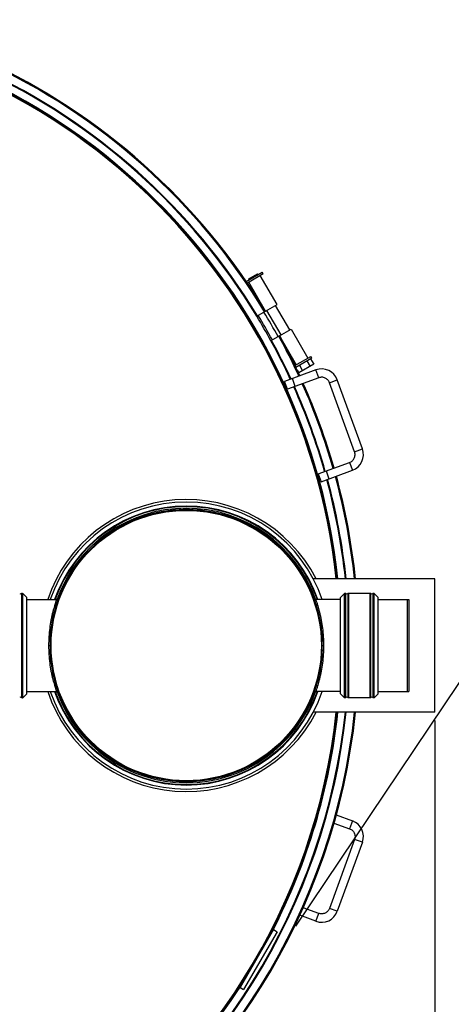
# Model space of a CAD drawing. Units: millimetres. Extents: x -5 to 3540, y 0 to 5269.
# Drawn here: x 1906 to 2423, y 955 to 2135 of the extents above; entities that cross this region are included whole.
import ezdxf

# ---------------------------------------------------------------- set-up
doc = ezdxf.new("R2010")
doc.units = ezdxf.units.MM
doc.header["$LTSCALE"] = 20
doc.layers.add('AM_5', color=3, linetype='Continuous', lineweight=25)
for name, color, linetype in [('BEZUGSACHSEN', 7, 'Continuous'), ('RUNDUNGEN', 7, 'Continuous'), ('SCHWEISSNAEHTE', 7, 'Continuous')]:
    doc.layers.add(name, color=color, linetype=linetype)
doc.styles.get("Standard").update_dxf_attribs({"font": 'ISOCP.SHX'})
doc.dimstyles.new('GEN-ISO$0', dxfattribs={"dimscale": 10, "dimtxt": 3.5, "dimasz": 2.5, "dimexe": 1, "dimexo": 1, "dimgap": 0.6, "dimtad": 1, "dimdsep": 46, "dimtxsty": 'STANDARD', "dimcen": 0, "dimclrd": 3, "dimclre": 3, "dimclrt": 2, "dimadec": 0, "dimazin": 0, "dimtp": 0.1, "dimtm": 0.1, "dimtfac": 0.71, "dimtmove": 0, "dimatfit": 3, "dimfxl": 1, "dimtzin": 0, "dimarcsym": 0})

# ---------------------------------------------------------------- blocks, each defined once
blk = doc.blocks.new('*D6')
at = {"layer": 'AM_5', "color": 3, "lineweight": -2, "transparency": 16777216}
for p, q in [((251.3, 1371.7), (251.3, 0)), ((2403.7, 1294.9), (2403.7, 0)), ((276.3, 10), (2378.7, 10))]:
    blk.add_line(p, q, dxfattribs=at)
at = {"layer": 'AM_5', "color": 3, "transparency": 16777216}
for points in [[(276.3, 14.2), (276.3, 5.8), (251.3, 10)], [(2378.7, 14.2), (2378.7, 5.8), (2403.7, 10)]]:
    blk.add_solid(points, dxfattribs=at)
at = {"layer": 'DEFPOINTS', "color": 0, "transparency": 16777216}
for p in [(251.3, 1381.7), (2403.7, 1304.9), (2403.7, 10)]:
    blk.add_point(p, dxfattribs=at)
at = {"layer": 'AM_5', "color": 2, "transparency": 16777216, "insert": (1328.4, 51), "char_height": 35, "attachment_point": 2}
blk.add_mtext('ca.2152', dxfattribs=at)
blk = doc.blocks.new('*D12')
at = {"layer": 'AM_5', "color": 3, "lineweight": -2, "transparency": 16777216}
for p, q in [((2237.2, 1048.7), (2455.9, 1374.6)), ((3095.6, 933.2), (2471.1, 1352.3)), ((2903.2, 601.7), (3121.9, 927.5))]:
    blk.add_line(p, q, dxfattribs=at)
at = {"layer": 'AM_5', "color": 3, "transparency": 16777216}
for points in [[(2473.4, 1355.8), (2468.8, 1348.9), (2450.3, 1366.3)], [(3097.9, 936.6), (3093.3, 929.7), (3116.4, 919.2)]]:
    blk.add_solid(points, dxfattribs=at)
at = {"layer": 'DEFPOINTS', "color": 0, "transparency": 16777216}
for p in [(2450.3, 1366.3), (2231.6, 1040.4), (2897.6, 593.4)]:
    blk.add_point(p, dxfattribs=at)
at = {"layer": 'AM_5', "color": 2, "transparency": 16777216, "insert": (2796.4, 1162.3), "char_height": 35, "attachment_point": 5, "rotation": 326.13}
blk.add_mtext('ca. 800', dxfattribs=at)

msp = doc.modelspace()

# ---------------------------------------------------------------- linework, layer by layer
at = {"linetype": 'Continuous'}
for p, q in [((2177.5, 1821.3), (2196.7, 1832.3)), ((2197.9, 1830.2), (2179, 1819.2)), ((2180.6, 1824.2), (2191, 1830.2)), ((2191.5, 1829.3), (2191, 1830.2)), ((2197.9, 1830.2), (2196.7, 1832.3)), ((2181.1, 1823.3), (2180.6, 1824.2)), ((2200.6, 1785.5), (2180.6, 1820.2)), ((2214.5, 1793.5), (2194.5, 1828.2)), ((2200.6, 1785.5), (2214.5, 1793.5)), ((2190.2, 1779.5), (2200.6, 1785.5)), ((2219.4, 1757.1), (2202.4, 1786.5)), ((2229.7, 1763.1), (2212.7, 1792.5)), ((2217.6, 1756.1), (2231.5, 1764.1)), ((2231.5, 1764.1), (2251.5, 1729.4)), ((2217.6, 1756.1), (2207.2, 1750)), ((2217.6, 1756.1), (2237.6, 1721.4)), ((2236, 1720.5), (2254.9, 1731.4)), ((2256.2, 1729.3), (2237, 1718.2)), ((2250.3, 1725.9), (2254.1, 1719.4)), ((2254.8, 1728.5), (2258.6, 1722)), ((2256.2, 1729.3), (2254.9, 1731.4)), ((2261.1, 1715.2), (2223.5, 1701.5)), ((2238.6, 1715), (2240.6, 1711.6)), ((2258.6, 1722), (2240.6, 1711.6)), ((2241.3, 1720.7), (2245.1, 1714.2)), ((2264.6, 1705.8), (2261.1, 1715.2)), ((2227, 1692.1), (2223.5, 1701.5)), ((2264.6, 1705.8), (2227, 1692.1)), ((2236.4, 1695.5), (2232.9, 1704.9)), ((2277.4, 1699.8), (2286.8, 1703.2)), ((2307.5, 1617.1), (2277.4, 1699.8)), ((2316.9, 1620.6), (2286.8, 1703.2)), ((2307.5, 1617.1), (2316.9, 1620.6)), ((2263.9, 1590.6), (2301.5, 1604.3)), ((2267.3, 1581.2), (2304.9, 1594.9)), ((2273.3, 1594.1), (2276.7, 1584.7)), ((2301.5, 1604.3), (2304.9, 1594.9)), ((2263.9, 1590.6), (2267.3, 1581.2)), ((2105.7, 1546.9), (2105.7, 1547.9)), ((2403.7, 1464.9), (2257.9, 1464.9)), ((2403.7, 1304.9), (2403.7, 1464.9)), ((1908.3, 1447.1), (1908.3, 1322.6)), ((1909.2, 1447.4), (1909.9, 1447.4)), ((1909.2, 1447.4), (1909.2, 1322.4)), ((1909.9, 1322.4), (1909.9, 1447.4)), ((1909.9, 1447.4), (1914.7, 1442.6)), ((1914.7, 1327.2), (1914.7, 1442.6)), ((1914.7, 1439.9), (1950.2, 1439.9)), ((1952.9, 1441.7), (1950.2, 1439.9)), ((2261.1, 1439.9), (2258.4, 1441.7)), ((2290.7, 1439.9), (2261.1, 1439.9)), ((2295.5, 1447.4), (2290.7, 1442.6)), ((2290.7, 1327.2), (2290.7, 1442.6)), ((2296.1, 1447.4), (2295.5, 1447.4)), ((2295.5, 1322.4), (2295.5, 1447.4)), ((2296.1, 1322.4), (2296.1, 1447.4)), ((2297, 1322.6), (2297, 1447.1)), ((2299.3, 1447.1), (2299.3, 1322.6)), ((2326.1, 1447.4), (2300.2, 1447.4)), ((2300.2, 1447.4), (2300.2, 1322.4)), ((2326.1, 1322.4), (2326.1, 1447.4)), ((2327, 1322.6), (2327, 1447.1)), ((2329.3, 1447.1), (2329.3, 1322.6)), ((2330.9, 1447.4), (2330.2, 1447.4)), ((2330.2, 1447.4), (2330.2, 1322.4)), ((2335.7, 1442.6), (2330.9, 1447.4)), ((2330.9, 1322.4), (2330.9, 1447.4)), ((2335.7, 1327.2), (2335.7, 1442.6)), ((2335.7, 1439.9), (2372.7, 1439.9)), ((2370.7, 1439.9), (2370.7, 1329.9)), ((2372.7, 1439.9), (2372.7, 1329.9)), ((1940.7, 1384.9), (1943.7, 1384.9)), ((2267.7, 1384.9), (2270.7, 1384.9)), ((1909.2, 1322.4), (1909.9, 1322.4)), ((1909.9, 1322.4), (1914.7, 1327.2)), ((1914.7, 1329.9), (1950.2, 1329.9)), ((1950.2, 1329.9), (1952.9, 1328)), ((2258.4, 1328), (2261.1, 1329.9)), ((2290.7, 1329.9), (2261.1, 1329.9)), ((2295.5, 1322.4), (2290.7, 1327.2)), ((2296.1, 1322.4), (2295.5, 1322.4)), ((2326.1, 1322.4), (2300.2, 1322.4)), ((2330.9, 1322.4), (2330.2, 1322.4)), ((2335.7, 1327.2), (2330.9, 1322.4)), ((2335.7, 1329.9), (2372.7, 1329.9)), ((2403.7, 1304.9), (2257.9, 1304.9)), ((2285.6, 1181.9), (2304.9, 1174.8)), ((2282.8, 1172.2), (2301.5, 1165.4)), ((2304.9, 1174.8), (2301.5, 1165.4)), ((2307.5, 1152.6), (2277.4, 1069.9)), ((2316.9, 1149.2), (2286.8, 1066.5)), ((2316.9, 1149.2), (2307.5, 1152.6)), ((2264.6, 1063.9), (2245.9, 1070.7)), ((2261.1, 1054.5), (2264.6, 1063.9)), ((2286.8, 1066.5), (2277.4, 1069.9)), ((2261.1, 1054.5), (2241.8, 1061.6)), ((2210.2, 1044.5), (2214.5, 1042))]:
    msp.add_line(p, q, dxfattribs=at)
at = {"color": 7, "linetype": 'Continuous'}
msp.add_circle((2105.7, 1384.9), 162, dxfattribs=at)
at = {"linetype": 'Continuous'}
for centre, radius, start, end in [((1540.7, 1384.9), 750, 6.1234, 170.4531), ((1540.7, 1384.9), 749.1, 6.1308, 170.5978), ((1540.7, 1384.9), 772.1, 31.2617, 34.2339), ((1540.7, 1384.9), 770, 28.7349, 31.2651), ((1540.7, 1384.9), 760, 28.7183, 31.2817), ((1540.7, 1384.9), 762, 28.7216, 31.2784), ((1540.7, 1384.9), 760, 24.8307, 28.7183), ((1540.7, 1384.9), 760.9, 24.8252, 28.7197), ((1540.7, 1384.9), 770.9, 24.7624, 28.7364), ((1540.7, 1384.9), 772.1, 25.7661, 28.7383), ((1540.7, 1384.9), 772.1, 24.7551, 28.7383), ((1540.7, 1384.9), 772.1, 24.7551, 25.3146), ((2268, 1696.4), 20, 20, 110), ((1540.7, 1384.9), 760, 15.9255, 24.0745), ((1540.7, 1384.9), 760.9, 15.9302, 24.0698), ((1540.7, 1384.9), 770.9, 15.983, 24.017), ((1540.7, 1384.9), 772.1, 15.9892, 24.0108), ((1540.7, 1384.9), 772.1, 15.9892, 24.0108), ((2298.1, 1613.7), 20, 290, 20), ((2105.7, 1385.3), 162.5, 89.9964, 91.7805), ((2105.7, 1385.3), 162.5, 88.2195, 90.0036), ((1907.2, 1449.4), 2.5, 242.734, 297.266), ((1909.2, 1445.4), 2, 90, 117.266), ((2296.1, 1445.4), 2, 62.734, 90), ((2298.2, 1449.4), 2.5, 242.734, 297.266), ((2300.2, 1445.4), 2, 90, 117.266), ((2326.1, 1445.4), 2, 62.734, 90), ((2328.2, 1449.4), 2.5, 242.734, 297.266), ((2330.2, 1445.4), 2, 90, 117.266), ((2105.1, 1384.9), 162.5, 178.2213, 180.0041), ((2105.1, 1384.9), 162.4, 179.9955, 181.8068), ((2106.2, 1384.9), 162.5, 359.996, 1.7787), ((2106.2, 1384.9), 162.4, 358.1932, 0.0045), ((1907.2, 1320.4), 2.5, 62.734, 117.266), ((1909.2, 1324.4), 2, 242.734, 270), ((2296.1, 1324.4), 2, 270, 297.266), ((2298.2, 1320.4), 2.5, 62.734, 117.266), ((2300.2, 1324.4), 2, 242.734, 270), ((2326.1, 1324.4), 2, 270, 297.266), ((2328.2, 1320.4), 2.5, 62.734, 117.266), ((2330.2, 1324.4), 2, 242.734, 270), ((1540.7, 1384.9), 749.1, 301.9456, 353.8692), ((1540.7, 1384.9), 750, 301.9543, 353.8766), ((1540.7, 1384.9), 751, 332.9431, 353.8849), ((2298.1, 1156), 20, 340, 70), ((2268, 1073.3), 20, 250, 340), ((1540.7, 1384.9), 751, 301.963, 327.063)]:
    msp.add_arc(centre, radius, start, end, dxfattribs=at)
at = {"color": 9, "linetype": 'Continuous'}
for radius, start, end in [(751, 6.1151, 87.0732), (770.9, 31.2636, 65.2376), (770.9, 5.9569, 15.2376), (770.9, 302.0053, 354.0431)]:
    msp.add_arc((1540.7, 1384.9), radius, start, end, dxfattribs=at)
at = {"color": 7, "linetype": 'Continuous'}
for centre, radius, start, end in [((1540.7, 1384.9), 772.1, 31.2617, 65.2449), ((1540.7, 1384.9), 760, 31.2817, 65.1693), ((1540.7, 1384.9), 760.9, 31.2803, 65.1748), ((1540.7, 1384.9), 760, 6.0423, 15.1693), ((1540.7, 1384.9), 760.9, 6.0355, 15.1748), ((1540.7, 1384.9), 772.1, 5.9477, 15.2449), ((2105.7, 1384.9), 175, 27.2056, 161.6797), ((2105.7, 1384.9), 172, 18.6509, 161.3491), ((2105.7, 1384.9), 167.2, 19.2058, 160.7942), ((2105.7, 1384.9), 166.5, 19.2902, 160.7098), ((2105.7, 1384.9), 164.5, 19.6788, 160.3212), ((2105.7, 1384.9), 175, 198.3203, 332.7944), ((2105.7, 1384.9), 172, 198.6509, 341.3491), ((2105.7, 1384.9), 167.2, 199.2058, 340.7942), ((2105.7, 1384.9), 166.5, 199.2902, 340.7098), ((2105.7, 1384.9), 164.5, 199.6788, 340.3212), ((1540.7, 1384.9), 760, 302.0114, 353.9576), ((1540.7, 1384.9), 760.9, 302.0133, 353.9645), ((1540.7, 1384.9), 772.1, 302.0009, 354.0523)]:
    msp.add_arc(centre, radius, start, end, dxfattribs=at)
at = {"color": 3, "linetype": 'Continuous'}
msp.add_arc((2105.7, 1384.9), 163, 0, 180, dxfattribs=at)
at = {"linetype": 'Continuous'}
for points, knots in [([(2277.4, 1699.8), (2276.9, 1701.1), (2275.5, 1703.3), (2272.3, 1705.7), (2268.4, 1706.7), (2265.8, 1706.2), (2264.6, 1705.8)], [0, 0, 0, 0, 0.249999, 0.5, 0.750001, 1, 1, 1, 1]), ([(2301.5, 1604.3), (2302.7, 1604.8), (2305, 1606.2), (2307.4, 1609.4), (2308.3, 1613.3), (2307.9, 1615.9), (2307.5, 1617.1)], [0, 0, 0, 0, 0.249999, 0.5, 0.750001, 1, 1, 1, 1]), ([(1950.2, 1439.9), (1950.2, 1439.9), (1950.1, 1439.7), (1950.1, 1439.6), (1950, 1439.3), (1949.8, 1438.8), (1949.6, 1438.3), (1949.3, 1437.3), (1948.8, 1435.7), (1948, 1433.5), (1947.2, 1430.8), (1946.3, 1427.5), (1945.3, 1423.9), (1944.4, 1419.8), (1943.2, 1413.7), (1941.9, 1405.6), (1940.9, 1395.4), (1940.7, 1388.4), (1940.7, 1384.9)], [0, 0, 0, 0, 0.001161, 0.004646, 0.01046, 0.01861, 0.029106, 0.041956, 0.074729, 0.116885, 0.16818, 0.228144, 0.296106, 0.371095, 0.451836, 0.626289, 0.811425, 1, 1, 1, 1]), ([(2270.7, 1384.9), (2270.7, 1388.4), (2270.4, 1395.4), (2269.5, 1405.6), (2268.2, 1413.7), (2266.9, 1419.8), (2266, 1423.9), (2265, 1427.5), (2264.1, 1430.8), (2263.3, 1433.5), (2262.6, 1435.7), (2262, 1437.3), (2261.7, 1438.3), (2261.5, 1438.8), (2261.3, 1439.3), (2261.2, 1439.6), (2261.1, 1439.8), (2261.1, 1439.9), (2261.1, 1439.9)], [0, 0, 0, 0, 0.188578, 0.373717, 0.548172, 0.628912, 0.703898, 0.771859, 0.831821, 0.883116, 0.925271, 0.958045, 0.970895, 0.98139, 0.98954, 0.995354, 0.998839, 1, 1, 1, 1]), ([(1940.7, 1384.9), (1940.7, 1381.3), (1940.9, 1374.3), (1941.9, 1364.1), (1943.2, 1356), (1944.4, 1349.9), (1945.3, 1345.9), (1946.3, 1342.2), (1947.2, 1339), (1948, 1336.2), (1948.8, 1334), (1949.3, 1332.4), (1949.6, 1331.4), (1949.8, 1330.9), (1950, 1330.5), (1950.1, 1330.1), (1950.2, 1330), (1950.2, 1329.9), (1950.2, 1329.9)], [0, 0, 0, 0, 0.188599, 0.373783, 0.548278, 0.628985, 0.703914, 0.771858, 0.831813, 0.883108, 0.925267, 0.958043, 0.970894, 0.981389, 0.989539, 0.995353, 0.998839, 1, 1, 1, 1]), ([(2261.1, 1329.9), (2261.1, 1329.9), (2261.2, 1330), (2261.2, 1330.1), (2261.3, 1330.5), (2261.5, 1330.9), (2261.7, 1331.4), (2262, 1332.4), (2262.6, 1334), (2263.3, 1336.2), (2264.1, 1339), (2265, 1342.2), (2266, 1345.9), (2266.9, 1349.9), (2268.2, 1356), (2269.5, 1364.1), (2270.4, 1374.3), (2270.7, 1381.3), (2270.7, 1384.9)], [0, 0, 0, 0, 0.001161, 0.004647, 0.010461, 0.018611, 0.029107, 0.041957, 0.074733, 0.116892, 0.168187, 0.228143, 0.296089, 0.371023, 0.451732, 0.626225, 0.811406, 1, 1, 1, 1]), ([(2301.5, 1165.4), (2302.7, 1165), (2305, 1163.6), (2307.4, 1160.4), (2308.3, 1156.5), (2307.9, 1153.8), (2307.5, 1152.6)], [0, 0, 0, 0, 0.249999, 0.5, 0.750001, 1, 1, 1, 1]), ([(2277.4, 1069.9), (2276.9, 1068.7), (2275.5, 1066.4), (2272.3, 1064), (2268.4, 1063.1), (2265.8, 1063.5), (2264.6, 1063.9)], [0, 0, 0, 0, 0.249999, 0.5, 0.750001, 1, 1, 1, 1])]:
    msp.add_open_spline(points, degree=3, knots=knots, dxfattribs=at)
at = {"layer": 'BEZUGSACHSEN', "color": 7, "linetype": 'Continuous'}
for p, q in [((2210.2, 1044.5), (2170.2, 975.2)), ((2214.5, 1042), (2174.5, 972.7)), ((2170.2, 975.2), (2174.5, 972.7))]:
    msp.add_line(p, q, dxfattribs=at)
at = {"layer": 'BEZUGSACHSEN', "color": 3, "linetype": 'Continuous'}
msp.add_arc((2105.7, 1384.9), 163, 180, 0, dxfattribs=at)
at = {"layer": 'RUNDUNGEN', "color": 7, "linetype": 'Continuous'}
for start, end in [(5.9477, 15.2449), (302.0009, 354.0523)]:
    msp.add_arc((1540.7, 1384.9), 772.1, start, end, dxfattribs=at)
at = {"layer": 'SCHWEISSNAEHTE', "color": 7, "linetype": 'Continuous'}
for points, knots in [([(1942.7, 1389.9), (1943.1, 1400.1), (1945.6, 1420.6), (1955.2, 1449.9), (1970, 1477), (1989.7, 1500.8), (2013.5, 1520.5), (2040.6, 1535.4), (2069.9, 1544.9), (2090.4, 1547.5), (2100.6, 1547.8)], [0, 0, 0, 0, 0.124943, 0.249947, 0.374962, 0.499969, 0.624978, 0.749986, 0.874982, 1, 1, 1, 1]), ([(2110.7, 1547.8), (2121, 1547.5), (2141.4, 1544.9), (2170.8, 1535.4), (2197.8, 1520.5), (2221.6, 1500.8), (2241.3, 1477), (2256.2, 1449.9), (2265.7, 1420.6), (2268.3, 1400.1), (2268.6, 1389.9)], [0, 0, 0, 0, 0.125018, 0.250013, 0.375022, 0.500031, 0.625038, 0.750053, 0.875056, 1, 1, 1, 1]), ([(2268.6, 1379.7), (2268.3, 1369.3), (2265.6, 1348.4), (2255.7, 1318.6), (2240.2, 1291.1), (2219.8, 1267.1), (2195.2, 1247.4), (2167.2, 1232.9), (2137, 1223.9), (2105.7, 1220.9), (2074.3, 1223.9), (2044.1, 1232.9), (2016.2, 1247.4), (1991.5, 1267.1), (1971.1, 1291.1), (1955.7, 1318.6), (1945.7, 1348.4), (1943.1, 1369.3), (1942.7, 1379.7)], [0, 0, 0, 0, 0.062474, 0.124974, 0.187481, 0.249985, 0.312489, 0.374992, 0.437496, 0.5, 0.562504, 0.625008, 0.687511, 0.750015, 0.812519, 0.875026, 0.937526, 1, 1, 1, 1])]:
    msp.add_open_spline(points, degree=3, knots=knots, dxfattribs=at)

# ---------------------------------------------------------------- dimensions: what is measured, and where the dimension line sits
at = {"layer": 'AM_5'}
dim = msp.add_linear_dim(base=(2403.7, 10), p1=(251.3, 1381.7), p2=(2403.7, 1304.9), text='ca.<>', dimstyle='GEN-ISO$0', override={"dimdec": 0}, dxfattribs=at)
dim.commit()
dim.dimension.update_dxf_attribs({"geometry": '*D6', "text_midpoint": (1328.4, 10), "dimtype": 160})
dim = msp.add_aligned_dim(p1=(2897.6, 593.4), p2=(2231.6, 1040.4), distance=-392.5, text='ca. 800', dimstyle='GEN-ISO$0', override={"dimdec": 0}, dxfattribs=at)
dim.commit()
dim.dimension.update_dxf_attribs({"geometry": '*D12', "text_midpoint": (2796.4, 1162.3)})

doc.saveas('drawing.dxf')
